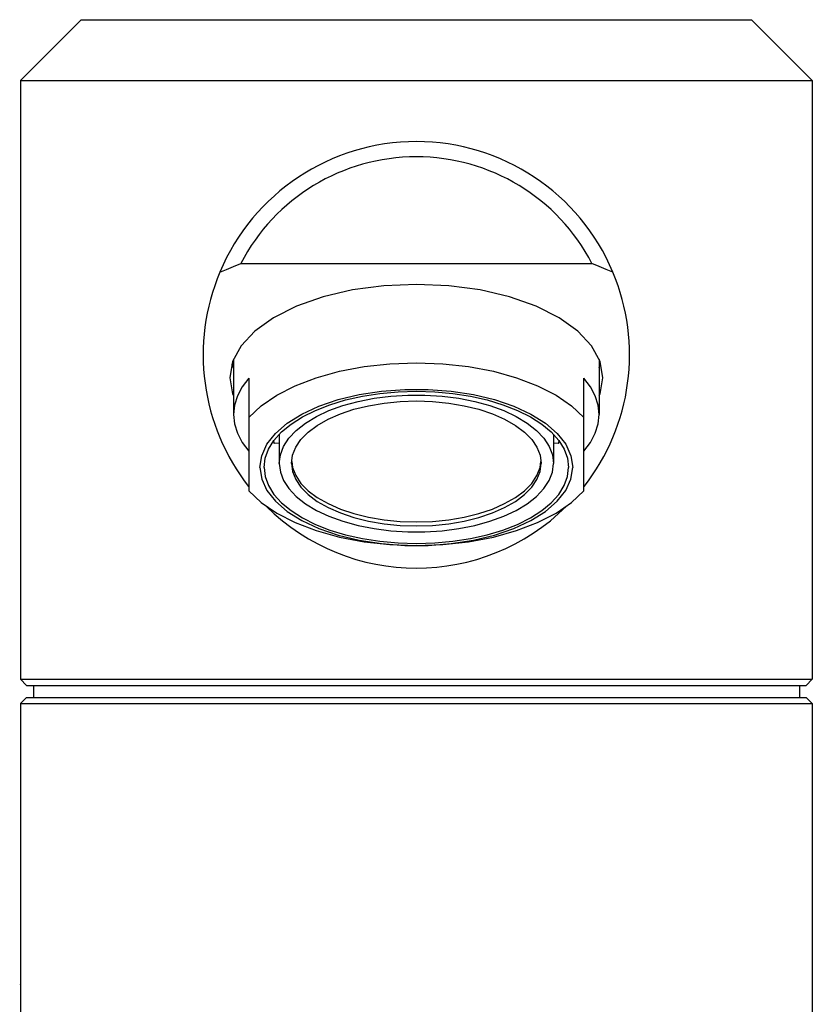
# Model space of a CAD drawing. Extents: x -260 to 260, y 26 to 251.
# Drawn here: x -74 to -22, y 187 to 251 of the extents above; entities that cross this region are included whole.
import ezdxf

# ---------------------------------------------------------------- set-up
doc = ezdxf.new("R2010")
doc.units = 0
doc.header["$MEASUREMENT"] = 0
doc.layers.add('VRSTVA_1', color=7, linetype='CONTINUOUS')

msp = doc.modelspace()

# ---------------------------------------------------------------- linework, layer by layer
at = {"layer": 'VRSTVA_1'}
for points in [[(-69.8345, 251.4535), (-69.8345, 251.4535), (-73.8345, 247.4535), (-73.8345, 247.4535)], [(-69.8343, 251.4535), (-69.8343, 251.4535), (-25.8347, 251.4535), (-25.8347, 251.4535)], [(-25.8345, 251.4535), (-25.8345, 251.4535), (-21.8345, 247.4535), (-21.8345, 247.4535)], [(-73.8345, 247.4535), (-73.8345, 247.4535), (-73.8345, 208.1535), (-73.8345, 208.1535)], [(-73.8345, 247.4535), (-73.8345, 247.4535), (-21.8345, 247.4535), (-21.8345, 247.4535)], [(-21.8345, 247.4535), (-21.8345, 247.4535), (-21.8345, 208.1535), (-21.8345, 208.1535)], [(-59.367, 235.4535), (-59.367, 235.4535), (-36.3019, 235.4535), (-36.3019, 235.4535)], [(-60.7405, 234.8788), (-62.7103, 230.193), (-61.9856, 224.8078), (-58.8473, 220.8095)], [(-36.8221, 220.809), (-33.6835, 224.8074), (-32.9586, 230.1928), (-34.9284, 234.8787)], [(-58.4433, 231.016), (-58.4433, 231.016), (-59.3457, 230.0484), (-59.3457, 230.0484)], [(-35.7706, 229.0171), (-35.7706, 229.0171), (-36.3233, 230.0484), (-36.3233, 230.0484)], [(-59.8345, 228.5915), (-59.8345, 228.5915), (-59.9287, 228.8436), (-59.9287, 228.8436)], [(-59.8345, 229.1363), (-59.8345, 229.1363), (-59.8345, 225.5286), (-59.8345, 225.5286)], [(-35.8345, 229.1363), (-35.8345, 229.1363), (-35.8345, 225.5286), (-35.8345, 225.5286)], [(-35.8345, 228.5915), (-35.8345, 228.5915), (-35.7402, 228.8436), (-35.7402, 228.8436)], [(-35.5845, 227.9535), (-35.5845, 227.9535), (-35.7706, 229.0171), (-35.7706, 229.0171)], [(-58.8345, 227.9265), (-58.8345, 227.9265), (-58.8345, 220.5326), (-58.8345, 220.5326)], [(-36.8345, 220.5326), (-36.8345, 220.5326), (-36.8345, 227.9265), (-36.8345, 227.9265)], [(-57.2191, 223.7822), (-57.2191, 223.7822), (-57.1745, 223.6214), (-57.1745, 223.6214)], [(-56.8345, 223.653), (-56.8345, 223.653), (-57.1745, 223.6214), (-57.1745, 223.6214)], [(-56.8345, 224.2266), (-56.8345, 224.2266), (-56.8345, 222.3243), (-56.8345, 222.3243)], [(-38.8345, 224.2266), (-38.8345, 224.2266), (-38.8345, 222.3243), (-38.8345, 222.3243)], [(-38.4944, 223.6214), (-38.4944, 223.6214), (-38.8345, 223.653), (-38.8345, 223.653)], [(-38.4944, 223.6214), (-38.4944, 223.6214), (-38.4498, 223.7822), (-38.4498, 223.7822)], [(-39.7046, 222.049), (-39.7046, 222.049), (-39.6515, 222.4542), (-39.6515, 222.4542)], [(-57.6939, 219.5141), (-52.2343, 214.0984), (-43.4285, 214.1002), (-37.9711, 219.518)], [(-73.8345, 208.1535), (-73.8345, 208.1535), (-73.4345, 207.7535), (-73.4345, 207.7535)], [(-73.8345, 208.1535), (-73.8345, 208.1535), (-21.8345, 208.1535), (-21.8345, 208.1535)], [(-21.8345, 208.1535), (-21.8345, 208.1535), (-22.2345, 207.7535), (-22.2345, 207.7535)], [(-73.4342, 207.7535), (-73.4342, 207.7535), (-22.2348, 207.7535), (-22.2348, 207.7535)], [(-72.9845, 207.7535), (-72.9845, 207.7535), (-72.9845, 206.9535), (-72.9845, 206.9535)], [(-22.6845, 207.7535), (-22.6845, 207.7535), (-22.6845, 206.9535), (-22.6845, 206.9535)], [(-73.4345, 206.9535), (-73.4345, 206.9535), (-73.8345, 206.5535), (-73.8345, 206.5535)], [(-73.4339, 206.9535), (-73.4339, 206.9535), (-22.2349, 206.9535), (-22.2349, 206.9535)], [(-22.2345, 206.9535), (-22.2345, 206.9535), (-21.8345, 206.5535), (-21.8345, 206.5535)], [(-73.8345, 206.5535), (-73.8345, 206.5535), (-73.8345, 122.5535), (-73.8345, 122.5535)], [(-73.8345, 206.5535), (-73.8345, 206.5535), (-21.8345, 206.5535), (-21.8345, 206.5535)], [(-21.8345, 206.5535), (-21.8345, 206.5535), (-21.8345, 145.4535), (-21.8345, 145.4535)], [(-73.8817, 188.1357), (-73.8817, 188.1357), (-73.8345, 188.107), (-73.8345, 188.107)]]:
    msp.add_open_spline(points, degree=3, dxfattribs=at)
for points, knots in [([(-34.9307, 234.8841), (-37.116, 240.0767), (-42.2007, 243.4535), (-47.8345, 243.4535), (-47.8345, 243.4535), (-53.4682, 243.4535), (-58.553, 240.0767), (-60.7383, 234.8841)], [0, 0, 0, 0, 0.3333333, 0.3333333, 0.3333333, 0.3333333, 1, 1, 1, 1]), ([(-36.3019, 235.4535), (-38.5398, 239.755), (-42.9857, 242.4535), (-47.8345, 242.4535), (-47.8345, 242.4535), (-52.6833, 242.4535), (-57.1291, 239.755), (-59.367, 235.4535)], [0, 0, 0, 0, 0.3333333, 0.3333333, 0.3333333, 0.3333333, 1, 1, 1, 1]), ([(-60.7343, 234.8762), (-60.7343, 234.8762), (-60.303, 235.0649), (-60.303, 235.0649), (-60.303, 235.0649), (-60.303, 235.0649), (-59.8469, 235.2568), (-59.8469, 235.2568), (-59.8469, 235.2568), (-59.8469, 235.2568), (-59.367, 235.4535), (-59.367, 235.4535)], [0, 0, 0, 0, 0.25, 0.25, 0.25, 0.25, 0.5, 0.5, 0.5, 0.5, 1, 1, 1, 1]), ([(-34.9345, 234.8762), (-34.9345, 234.8762), (-35.3659, 235.0649), (-35.3659, 235.0649), (-35.3659, 235.0649), (-35.3659, 235.0649), (-35.8221, 235.2568), (-35.8221, 235.2568), (-35.8221, 235.2568), (-35.8221, 235.2568), (-36.3019, 235.4535), (-36.3019, 235.4535)], [0, 0, 0, 0, 0.25, 0.25, 0.25, 0.25, 0.5, 0.5, 0.5, 0.5, 1, 1, 1, 1]), ([(-47.8345, 234.0785), (-47.8345, 234.0785), (-49.9617, 233.9854), (-49.9617, 233.9854), (-49.9617, 233.9854), (-49.9617, 233.9854), (-52.0242, 233.7091), (-52.0242, 233.7091), (-52.0242, 233.7091), (-52.0242, 233.7091), (-53.9595, 233.2579), (-53.9595, 233.2579), (-53.9595, 233.2579), (-53.9595, 233.2579), (-55.7086, 232.6455), (-55.7086, 232.6455), (-55.7086, 232.6455), (-55.7086, 232.6455), (-57.2185, 231.8906), (-57.2185, 231.8906), (-57.2185, 231.8906), (-57.2185, 231.8906), (-58.4433, 231.016), (-58.4433, 231.016)], [0, 0, 0, 0, 0.1428571, 0.1428571, 0.1428571, 0.1428571, 0.2857143, 0.2857143, 0.2857143, 0.2857143, 0.4285714, 0.4285714, 0.4285714, 0.4285714, 0.5714286, 0.5714286, 0.5714286, 0.5714286, 0.7142857, 0.7142857, 0.7142857, 0.7142857, 1, 1, 1, 1]), ([(-36.3233, 230.0484), (-36.3233, 230.0484), (-37.2257, 231.016), (-37.2257, 231.016), (-37.2257, 231.016), (-37.2257, 231.016), (-38.4504, 231.8906), (-38.4504, 231.8906), (-38.4504, 231.8906), (-38.4504, 231.8906), (-39.9603, 232.6455), (-39.9603, 232.6455), (-39.9603, 232.6455), (-39.9603, 232.6455), (-41.7095, 233.2579), (-41.7095, 233.2579), (-41.7095, 233.2579), (-41.7095, 233.2579), (-43.6447, 233.7091), (-43.6447, 233.7091), (-43.6447, 233.7091), (-43.6447, 233.7091), (-45.7073, 233.9854), (-45.7073, 233.9854), (-45.7073, 233.9854), (-45.7073, 233.9854), (-47.8345, 234.0785), (-47.8345, 234.0785)], [0, 0, 0, 0, 0.125, 0.125, 0.125, 0.125, 0.25, 0.25, 0.25, 0.25, 0.375, 0.375, 0.375, 0.375, 0.5, 0.5, 0.5, 0.5, 0.625, 0.625, 0.625, 0.625, 0.75, 0.75, 0.75, 0.75, 1, 1, 1, 1]), ([(-59.3457, 230.0484), (-59.3457, 230.0484), (-59.8984, 229.0171), (-59.8984, 229.0171), (-59.8984, 229.0171), (-59.8984, 229.0171), (-60.0845, 227.9535), (-60.0845, 227.9535)], [0, 0, 0, 0, 0.3333333, 0.3333333, 0.3333333, 0.3333333, 1, 1, 1, 1]), ([(-58.8345, 225.3285), (-58.8345, 225.3285), (-58.0264, 226.0978), (-58.0264, 226.0978), (-58.0264, 226.0978), (-58.0264, 226.0978), (-57.0044, 226.8007), (-57.0044, 226.8007), (-57.0044, 226.8007), (-57.0044, 226.8007), (-55.7902, 227.4224), (-55.7902, 227.4224), (-55.7902, 227.4224), (-55.7902, 227.4224), (-54.4091, 227.9499), (-54.4091, 227.9499), (-54.4091, 227.9499), (-54.4091, 227.9499), (-52.89, 228.3721), (-52.89, 228.3721), (-52.89, 228.3721), (-52.89, 228.3721), (-51.2649, 228.6802), (-51.2649, 228.6802), (-51.2649, 228.6802), (-51.2649, 228.6802), (-49.5679, 228.8676), (-49.5679, 228.8676), (-49.5679, 228.8676), (-49.5679, 228.8676), (-47.8345, 228.9306), (-47.8345, 228.9306), (-47.8345, 228.9306), (-47.8345, 228.9306), (-46.1011, 228.8676), (-46.1011, 228.8676), (-46.1011, 228.8676), (-46.1011, 228.8676), (-44.404, 228.6802), (-44.404, 228.6802), (-44.404, 228.6802), (-44.404, 228.6802), (-42.779, 228.3721), (-42.779, 228.3721), (-42.779, 228.3721), (-42.779, 228.3721), (-41.2599, 227.9499), (-41.2599, 227.9499), (-41.2599, 227.9499), (-41.2599, 227.9499), (-39.8788, 227.4224), (-39.8788, 227.4224), (-39.8788, 227.4224), (-39.8788, 227.4224), (-38.6645, 226.8007), (-38.6645, 226.8007), (-38.6645, 226.8007), (-38.6645, 226.8007), (-37.6426, 226.0978), (-37.6426, 226.0978), (-37.6426, 226.0978), (-37.6426, 226.0978), (-36.8345, 225.3285), (-36.8345, 225.3285)], [0, 0, 0, 0, 0.0588235, 0.0588235, 0.0588235, 0.0588235, 0.1176471, 0.1176471, 0.1176471, 0.1176471, 0.1764706, 0.1764706, 0.1764706, 0.1764706, 0.2352941, 0.2352941, 0.2352941, 0.2352941, 0.2941176, 0.2941176, 0.2941176, 0.2941176, 0.3529412, 0.3529412, 0.3529412, 0.3529412, 0.4117647, 0.4117647, 0.4117647, 0.4117647, 0.4705882, 0.4705882, 0.4705882, 0.4705882, 0.5294118, 0.5294118, 0.5294118, 0.5294118, 0.5882353, 0.5882353, 0.5882353, 0.5882353, 0.6470588, 0.6470588, 0.6470588, 0.6470588, 0.7058824, 0.7058824, 0.7058824, 0.7058824, 0.7647059, 0.7647059, 0.7647059, 0.7647059, 0.8235294, 0.8235294, 0.8235294, 0.8235294, 0.8823529, 0.8823529, 0.8823529, 0.8823529, 1, 1, 1, 1]), ([(-60.0845, 227.9535), (-60.0845, 227.9535), (-59.8984, 226.8899), (-59.8984, 226.8899), (-59.8984, 226.8899), (-59.8984, 226.8899), (-59.8345, 226.7707), (-59.8345, 226.7707)], [0, 0, 0, 0, 0.3333333, 0.3333333, 0.3333333, 0.3333333, 1, 1, 1, 1]), ([(-58.8345, 227.9265), (-58.8345, 227.9265), (-59.2683, 227.35), (-59.2683, 227.35), (-59.2683, 227.35), (-59.2683, 227.35), (-59.5817, 226.7538), (-59.5817, 226.7538), (-59.5817, 226.7538), (-59.5817, 226.7538), (-59.7711, 226.1447), (-59.7711, 226.1447), (-59.7711, 226.1447), (-59.7711, 226.1447), (-59.8345, 225.5286), (-59.8345, 225.5286)], [0, 0, 0, 0, 0.2, 0.2, 0.2, 0.2, 0.4, 0.4, 0.4, 0.4, 0.6, 0.6, 0.6, 0.6, 1, 1, 1, 1]), ([(-35.8345, 225.5286), (-35.8345, 225.5286), (-35.8979, 226.1447), (-35.8979, 226.1447), (-35.8979, 226.1447), (-35.8979, 226.1447), (-36.0873, 226.7538), (-36.0873, 226.7538), (-36.0873, 226.7538), (-36.0873, 226.7538), (-36.4007, 227.35), (-36.4007, 227.35), (-36.4007, 227.35), (-36.4007, 227.35), (-36.8345, 227.9265), (-36.8345, 227.9265)], [0, 0, 0, 0, 0.2, 0.2, 0.2, 0.2, 0.4, 0.4, 0.4, 0.4, 0.6, 0.6, 0.6, 0.6, 1, 1, 1, 1]), ([(-35.8345, 226.7707), (-35.8345, 226.7707), (-35.7706, 226.8899), (-35.7706, 226.8899), (-35.7706, 226.8899), (-35.7706, 226.8899), (-35.5845, 227.9535), (-35.5845, 227.9535)], [0, 0, 0, 0, 0.3333333, 0.3333333, 0.3333333, 0.3333333, 1, 1, 1, 1]), ([(-58.1024, 222.0645), (-58.1024, 222.0645), (-57.9877, 222.8297), (-57.9877, 222.8297), (-57.9877, 222.8297), (-57.9877, 222.8297), (-57.6463, 223.5778), (-57.6463, 223.5778), (-57.6463, 223.5778), (-57.6463, 223.5778), (-57.0856, 224.2921), (-57.0856, 224.2921), (-57.0856, 224.2921), (-57.0856, 224.2921), (-56.3183, 224.9566), (-56.3183, 224.9566), (-56.3183, 224.9566), (-56.3183, 224.9566), (-55.3614, 225.5565), (-55.3614, 225.5565), (-55.3614, 225.5565), (-55.3614, 225.5565), (-54.2364, 226.0784), (-54.2364, 226.0784), (-54.2364, 226.0784), (-54.2364, 226.0784), (-52.9685, 226.5107), (-52.9685, 226.5107), (-52.9685, 226.5107), (-52.9685, 226.5107), (-51.5858, 226.8436), (-51.5858, 226.8436), (-51.5858, 226.8436), (-51.5858, 226.8436), (-50.1193, 227.0698), (-50.1193, 227.0698), (-50.1193, 227.0698), (-50.1193, 227.0698), (-48.6018, 227.1841), (-48.6018, 227.1841)], [0, 0, 0, 0, 0.0909091, 0.0909091, 0.0909091, 0.0909091, 0.1818182, 0.1818182, 0.1818182, 0.1818182, 0.2727273, 0.2727273, 0.2727273, 0.2727273, 0.3636364, 0.3636364, 0.3636364, 0.3636364, 0.4545455, 0.4545455, 0.4545455, 0.4545455, 0.5454545, 0.5454545, 0.5454545, 0.5454545, 0.6363636, 0.6363636, 0.6363636, 0.6363636, 0.7272727, 0.7272727, 0.7272727, 0.7272727, 0.8181818, 0.8181818, 0.8181818, 0.8181818, 1, 1, 1, 1]), ([(-57.8345, 222.0645), (-57.8345, 222.0645), (-57.7616, 222.6672), (-57.7616, 222.6672), (-57.7616, 222.6672), (-57.7616, 222.6672), (-57.5439, 223.2611), (-57.5439, 223.2611), (-57.5439, 223.2611), (-57.5439, 223.2611), (-57.1846, 223.8376), (-57.1846, 223.8376), (-57.1846, 223.8376), (-57.1846, 223.8376), (-56.689, 224.3881), (-56.689, 224.3881), (-56.689, 224.3881), (-56.689, 224.3881), (-56.0643, 224.9049), (-56.0643, 224.9049), (-56.0643, 224.9049), (-56.0643, 224.9049), (-55.3196, 225.3801), (-55.3196, 225.3801), (-55.3196, 225.3801), (-55.3196, 225.3801), (-54.4657, 225.8071), (-54.4657, 225.8071), (-54.4657, 225.8071), (-54.4657, 225.8071), (-53.5151, 226.1794), (-53.5151, 226.1794), (-53.5151, 226.1794), (-53.5151, 226.1794), (-52.4817, 226.4918), (-52.4817, 226.4918), (-52.4817, 226.4918), (-52.4817, 226.4918), (-51.3805, 226.7396), (-51.3805, 226.7396), (-51.3805, 226.7396), (-51.3805, 226.7396), (-50.2276, 226.9192), (-50.2276, 226.9192), (-50.2276, 226.9192), (-50.2276, 226.9192), (-49.0399, 227.0281), (-49.0399, 227.0281), (-49.0399, 227.0281), (-49.0399, 227.0281), (-47.8345, 227.0645), (-47.8345, 227.0645), (-47.8345, 227.0645), (-47.8345, 227.0645), (-46.629, 227.0281), (-46.629, 227.0281), (-46.629, 227.0281), (-46.629, 227.0281), (-45.4413, 226.9192), (-45.4413, 226.9192), (-45.4413, 226.9192), (-45.4413, 226.9192), (-44.2884, 226.7396), (-44.2884, 226.7396), (-44.2884, 226.7396), (-44.2884, 226.7396), (-43.1873, 226.4918), (-43.1873, 226.4918), (-43.1873, 226.4918), (-43.1873, 226.4918), (-42.1538, 226.1794), (-42.1538, 226.1794), (-42.1538, 226.1794), (-42.1538, 226.1794), (-41.2033, 225.8071), (-41.2033, 225.8071), (-41.2033, 225.8071), (-41.2033, 225.8071), (-40.3494, 225.3801), (-40.3494, 225.3801), (-40.3494, 225.3801), (-40.3494, 225.3801), (-39.6046, 224.9049), (-39.6046, 224.9049), (-39.6046, 224.9049), (-39.6046, 224.9049), (-38.9799, 224.3881), (-38.9799, 224.3881), (-38.9799, 224.3881), (-38.9799, 224.3881), (-38.4843, 223.8376), (-38.4843, 223.8376), (-38.4843, 223.8376), (-38.4843, 223.8376), (-38.1251, 223.2611), (-38.1251, 223.2611), (-38.1251, 223.2611), (-38.1251, 223.2611), (-37.9074, 222.6672), (-37.9074, 222.6672), (-37.9074, 222.6672), (-37.9074, 222.6672), (-37.8345, 222.0645), (-37.8345, 222.0645)], [0, 0, 0, 0, 0.037037, 0.037037, 0.037037, 0.037037, 0.0740741, 0.0740741, 0.0740741, 0.0740741, 0.1111111, 0.1111111, 0.1111111, 0.1111111, 0.1481481, 0.1481481, 0.1481481, 0.1481481, 0.1851852, 0.1851852, 0.1851852, 0.1851852, 0.2222222, 0.2222222, 0.2222222, 0.2222222, 0.2592593, 0.2592593, 0.2592593, 0.2592593, 0.2962963, 0.2962963, 0.2962963, 0.2962963, 0.3333333, 0.3333333, 0.3333333, 0.3333333, 0.3703704, 0.3703704, 0.3703704, 0.3703704, 0.4074074, 0.4074074, 0.4074074, 0.4074074, 0.4444444, 0.4444444, 0.4444444, 0.4444444, 0.4814815, 0.4814815, 0.4814815, 0.4814815, 0.5185185, 0.5185185, 0.5185185, 0.5185185, 0.5555556, 0.5555556, 0.5555556, 0.5555556, 0.5925926, 0.5925926, 0.5925926, 0.5925926, 0.6296296, 0.6296296, 0.6296296, 0.6296296, 0.6666667, 0.6666667, 0.6666667, 0.6666667, 0.7037037, 0.7037037, 0.7037037, 0.7037037, 0.7407407, 0.7407407, 0.7407407, 0.7407407, 0.7777778, 0.7777778, 0.7777778, 0.7777778, 0.8148148, 0.8148148, 0.8148148, 0.8148148, 0.8518519, 0.8518519, 0.8518519, 0.8518519, 0.8888889, 0.8888889, 0.8888889, 0.8888889, 0.9259259, 0.9259259, 0.9259259, 0.9259259, 1, 1, 1, 1]), ([(-48.6018, 227.1841), (-48.6018, 227.1841), (-47.0672, 227.1841), (-47.0672, 227.1841), (-47.0672, 227.1841), (-47.0672, 227.1841), (-45.5497, 227.0698), (-45.5497, 227.0698), (-45.5497, 227.0698), (-45.5497, 227.0698), (-44.0832, 226.8436), (-44.0832, 226.8436), (-44.0832, 226.8436), (-44.0832, 226.8436), (-42.7005, 226.5107), (-42.7005, 226.5107), (-42.7005, 226.5107), (-42.7005, 226.5107), (-41.4325, 226.0784), (-41.4325, 226.0784), (-41.4325, 226.0784), (-41.4325, 226.0784), (-40.3075, 225.5565), (-40.3075, 225.5565), (-40.3075, 225.5565), (-40.3075, 225.5565), (-39.3507, 224.9566), (-39.3507, 224.9566), (-39.3507, 224.9566), (-39.3507, 224.9566), (-38.5834, 224.2921), (-38.5834, 224.2921), (-38.5834, 224.2921), (-38.5834, 224.2921), (-38.0227, 223.5778), (-38.0227, 223.5778), (-38.0227, 223.5778), (-38.0227, 223.5778), (-37.6812, 222.8297), (-37.6812, 222.8297), (-37.6812, 222.8297), (-37.6812, 222.8297), (-37.5665, 222.0645), (-37.5665, 222.0645)], [0, 0, 0, 0, 0.0833333, 0.0833333, 0.0833333, 0.0833333, 0.1666667, 0.1666667, 0.1666667, 0.1666667, 0.25, 0.25, 0.25, 0.25, 0.3333333, 0.3333333, 0.3333333, 0.3333333, 0.4166667, 0.4166667, 0.4166667, 0.4166667, 0.5, 0.5, 0.5, 0.5, 0.5833333, 0.5833333, 0.5833333, 0.5833333, 0.6666667, 0.6666667, 0.6666667, 0.6666667, 0.75, 0.75, 0.75, 0.75, 0.8333333, 0.8333333, 0.8333333, 0.8333333, 1, 1, 1, 1]), ([(-56.8345, 222.3243), (-56.8345, 222.3243), (-56.7635, 222.8883), (-56.7635, 222.8883), (-56.7635, 222.8883), (-56.7635, 222.8883), (-56.5517, 223.4434), (-56.5517, 223.4434), (-56.5517, 223.4434), (-56.5517, 223.4434), (-56.2025, 223.9809), (-56.2025, 223.9809), (-56.2025, 223.9809), (-56.2025, 223.9809), (-55.7212, 224.4922), (-55.7212, 224.4922), (-55.7212, 224.4922), (-55.7212, 224.4922), (-55.1156, 224.9694), (-55.1156, 224.9694), (-55.1156, 224.9694), (-55.1156, 224.9694), (-54.3952, 225.4048), (-54.3952, 225.4048), (-54.3952, 225.4048), (-54.3952, 225.4048), (-53.5713, 225.7916), (-53.5713, 225.7916), (-53.5713, 225.7916), (-53.5713, 225.7916), (-52.6569, 226.1238), (-52.6569, 226.1238), (-52.6569, 226.1238), (-52.6569, 226.1238), (-51.6665, 226.3961), (-51.6665, 226.3961), (-51.6665, 226.3961), (-51.6665, 226.3961), (-50.6156, 226.6041), (-50.6156, 226.6041), (-50.6156, 226.6041), (-50.6156, 226.6041), (-49.5209, 226.7446), (-49.5209, 226.7446), (-49.5209, 226.7446), (-49.5209, 226.7446), (-48.3996, 226.8155), (-48.3996, 226.8155), (-48.3996, 226.8155), (-48.3996, 226.8155), (-47.2694, 226.8155), (-47.2694, 226.8155), (-47.2694, 226.8155), (-47.2694, 226.8155), (-46.1481, 226.7446), (-46.1481, 226.7446), (-46.1481, 226.7446), (-46.1481, 226.7446), (-45.0533, 226.6041), (-45.0533, 226.6041), (-45.0533, 226.6041), (-45.0533, 226.6041), (-44.0025, 226.3961), (-44.0025, 226.3961), (-44.0025, 226.3961), (-44.0025, 226.3961), (-43.012, 226.1238), (-43.012, 226.1238), (-43.012, 226.1238), (-43.012, 226.1238), (-42.0977, 225.7916), (-42.0977, 225.7916), (-42.0977, 225.7916), (-42.0977, 225.7916), (-41.2738, 225.4048), (-41.2738, 225.4048), (-41.2738, 225.4048), (-41.2738, 225.4048), (-40.5533, 224.9694), (-40.5533, 224.9694), (-40.5533, 224.9694), (-40.5533, 224.9694), (-39.9477, 224.4922), (-39.9477, 224.4922), (-39.9477, 224.4922), (-39.9477, 224.4922), (-39.4665, 223.9809), (-39.4665, 223.9809), (-39.4665, 223.9809), (-39.4665, 223.9809), (-39.1172, 223.4434), (-39.1172, 223.4434), (-39.1172, 223.4434), (-39.1172, 223.4434), (-38.9055, 222.8883), (-38.9055, 222.8883), (-38.9055, 222.8883), (-38.9055, 222.8883), (-38.8345, 222.3243), (-38.8345, 222.3243)], [0, 0, 0, 0, 0.0384615, 0.0384615, 0.0384615, 0.0384615, 0.0769231, 0.0769231, 0.0769231, 0.0769231, 0.1153846, 0.1153846, 0.1153846, 0.1153846, 0.1538462, 0.1538462, 0.1538462, 0.1538462, 0.1923077, 0.1923077, 0.1923077, 0.1923077, 0.2307692, 0.2307692, 0.2307692, 0.2307692, 0.2692308, 0.2692308, 0.2692308, 0.2692308, 0.3076923, 0.3076923, 0.3076923, 0.3076923, 0.3461538, 0.3461538, 0.3461538, 0.3461538, 0.3846154, 0.3846154, 0.3846154, 0.3846154, 0.4230769, 0.4230769, 0.4230769, 0.4230769, 0.4615385, 0.4615385, 0.4615385, 0.4615385, 0.5, 0.5, 0.5, 0.5, 0.5384615, 0.5384615, 0.5384615, 0.5384615, 0.5769231, 0.5769231, 0.5769231, 0.5769231, 0.6153846, 0.6153846, 0.6153846, 0.6153846, 0.6538462, 0.6538462, 0.6538462, 0.6538462, 0.6923077, 0.6923077, 0.6923077, 0.6923077, 0.7307692, 0.7307692, 0.7307692, 0.7307692, 0.7692308, 0.7692308, 0.7692308, 0.7692308, 0.8076923, 0.8076923, 0.8076923, 0.8076923, 0.8461538, 0.8461538, 0.8461538, 0.8461538, 0.8846154, 0.8846154, 0.8846154, 0.8846154, 0.9230769, 0.9230769, 0.9230769, 0.9230769, 1, 1, 1, 1]), ([(-56.0345, 222.3243), (-56.0345, 222.3243), (-55.9643, 222.8595), (-55.9643, 222.8595), (-55.9643, 222.8595), (-55.9643, 222.8595), (-55.7551, 223.3855), (-55.7551, 223.3855), (-55.7551, 223.3855), (-55.7551, 223.3855), (-55.4103, 223.8933), (-55.4103, 223.8933), (-55.4103, 223.8933), (-55.4103, 223.8933), (-54.9359, 224.3743), (-54.9359, 224.3743), (-54.9359, 224.3743), (-54.9359, 224.3743), (-54.34, 224.8203), (-54.34, 224.8203), (-54.34, 224.8203), (-54.34, 224.8203), (-53.6328, 225.2235), (-53.6328, 225.2235), (-53.6328, 225.2235), (-53.6328, 225.2235), (-52.8263, 225.5771), (-52.8263, 225.5771), (-52.8263, 225.5771), (-52.8263, 225.5771), (-51.9345, 225.875), (-51.9345, 225.875), (-51.9345, 225.875), (-51.9345, 225.875), (-50.9725, 226.1122), (-50.9725, 226.1122), (-50.9725, 226.1122), (-50.9725, 226.1122), (-49.9567, 226.2846), (-49.9567, 226.2846), (-49.9567, 226.2846), (-49.9567, 226.2846), (-48.9048, 226.3893), (-48.9048, 226.3893), (-48.9048, 226.3893), (-48.9048, 226.3893), (-47.8345, 226.4243), (-47.8345, 226.4243), (-47.8345, 226.4243), (-47.8345, 226.4243), (-46.7642, 226.3893), (-46.7642, 226.3893), (-46.7642, 226.3893), (-46.7642, 226.3893), (-45.7122, 226.2846), (-45.7122, 226.2846), (-45.7122, 226.2846), (-45.7122, 226.2846), (-44.6965, 226.1122), (-44.6965, 226.1122), (-44.6965, 226.1122), (-44.6965, 226.1122), (-43.7345, 225.875), (-43.7345, 225.875), (-43.7345, 225.875), (-43.7345, 225.875), (-42.8426, 225.5771), (-42.8426, 225.5771), (-42.8426, 225.5771), (-42.8426, 225.5771), (-42.0361, 225.2235), (-42.0361, 225.2235), (-42.0361, 225.2235), (-42.0361, 225.2235), (-41.329, 224.8203), (-41.329, 224.8203), (-41.329, 224.8203), (-41.329, 224.8203), (-40.7331, 224.3743), (-40.7331, 224.3743), (-40.7331, 224.3743), (-40.7331, 224.3743), (-40.2587, 223.8933), (-40.2587, 223.8933), (-40.2587, 223.8933), (-40.2587, 223.8933), (-39.9139, 223.3855), (-39.9139, 223.3855), (-39.9139, 223.3855), (-39.9139, 223.3855), (-39.7046, 222.8595), (-39.7046, 222.8595), (-39.7046, 222.8595), (-39.7046, 222.8595), (-39.6345, 222.3243), (-39.6345, 222.3243)], [0, 0, 0, 0, 0.04, 0.04, 0.04, 0.04, 0.08, 0.08, 0.08, 0.08, 0.12, 0.12, 0.12, 0.12, 0.16, 0.16, 0.16, 0.16, 0.2, 0.2, 0.2, 0.2, 0.24, 0.24, 0.24, 0.24, 0.28, 0.28, 0.28, 0.28, 0.32, 0.32, 0.32, 0.32, 0.36, 0.36, 0.36, 0.36, 0.4, 0.4, 0.4, 0.4, 0.44, 0.44, 0.44, 0.44, 0.48, 0.48, 0.48, 0.48, 0.52, 0.52, 0.52, 0.52, 0.56, 0.56, 0.56, 0.56, 0.6, 0.6, 0.6, 0.6, 0.64, 0.64, 0.64, 0.64, 0.68, 0.68, 0.68, 0.68, 0.72, 0.72, 0.72, 0.72, 0.76, 0.76, 0.76, 0.76, 0.8, 0.8, 0.8, 0.8, 0.84, 0.84, 0.84, 0.84, 0.88, 0.88, 0.88, 0.88, 0.92, 0.92, 0.92, 0.92, 1, 1, 1, 1]), ([(-59.8345, 225.5286), (-59.8345, 225.5286), (-59.7711, 224.9126), (-59.7711, 224.9126), (-59.7711, 224.9126), (-59.7711, 224.9126), (-59.5817, 224.3035), (-59.5817, 224.3035), (-59.5817, 224.3035), (-59.5817, 224.3035), (-59.2683, 223.7073), (-59.2683, 223.7073), (-59.2683, 223.7073), (-59.2683, 223.7073), (-58.8345, 223.1307), (-58.8345, 223.1307)], [0, 0, 0, 0, 0.2, 0.2, 0.2, 0.2, 0.4, 0.4, 0.4, 0.4, 0.6, 0.6, 0.6, 0.6, 1, 1, 1, 1]), ([(-36.8345, 223.1307), (-36.8345, 223.1307), (-36.4007, 223.7073), (-36.4007, 223.7073), (-36.4007, 223.7073), (-36.4007, 223.7073), (-36.0873, 224.3035), (-36.0873, 224.3035), (-36.0873, 224.3035), (-36.0873, 224.3035), (-35.8979, 224.9126), (-35.8979, 224.9126), (-35.8979, 224.9126), (-35.8979, 224.9126), (-35.8345, 225.5286), (-35.8345, 225.5286)], [0, 0, 0, 0, 0.2, 0.2, 0.2, 0.2, 0.4, 0.4, 0.4, 0.4, 0.6, 0.6, 0.6, 0.6, 1, 1, 1, 1]), ([(-56.0175, 222.4542), (-56.0175, 222.4542), (-55.9643, 222.049), (-55.9643, 222.049), (-55.9643, 222.049), (-55.9643, 222.049), (-55.7551, 221.523), (-55.7551, 221.523), (-55.7551, 221.523), (-55.7551, 221.523), (-55.4103, 221.0151), (-55.4103, 221.0151), (-55.4103, 221.0151), (-55.4103, 221.0151), (-54.9359, 220.5341), (-54.9359, 220.5341), (-54.9359, 220.5341), (-54.9359, 220.5341), (-54.34, 220.0882), (-54.34, 220.0882), (-54.34, 220.0882), (-54.34, 220.0882), (-53.6328, 219.685), (-53.6328, 219.685), (-53.6328, 219.685), (-53.6328, 219.685), (-52.8263, 219.3314), (-52.8263, 219.3314), (-52.8263, 219.3314), (-52.8263, 219.3314), (-51.9345, 219.0334), (-51.9345, 219.0334), (-51.9345, 219.0334), (-51.9345, 219.0334), (-50.9725, 218.7962), (-50.9725, 218.7962), (-50.9725, 218.7962), (-50.9725, 218.7962), (-49.9567, 218.6238), (-49.9567, 218.6238), (-49.9567, 218.6238), (-49.9567, 218.6238), (-48.9048, 218.5192), (-48.9048, 218.5192), (-48.9048, 218.5192), (-48.9048, 218.5192), (-47.8345, 218.4841), (-47.8345, 218.4841), (-47.8345, 218.4841), (-47.8345, 218.4841), (-46.7642, 218.5192), (-46.7642, 218.5192), (-46.7642, 218.5192), (-46.7642, 218.5192), (-45.7122, 218.6238), (-45.7122, 218.6238), (-45.7122, 218.6238), (-45.7122, 218.6238), (-44.6965, 218.7962), (-44.6965, 218.7962), (-44.6965, 218.7962), (-44.6965, 218.7962), (-43.7345, 219.0334), (-43.7345, 219.0334), (-43.7345, 219.0334), (-43.7345, 219.0334), (-42.8426, 219.3314), (-42.8426, 219.3314), (-42.8426, 219.3314), (-42.8426, 219.3314), (-42.0361, 219.685), (-42.0361, 219.685), (-42.0361, 219.685), (-42.0361, 219.685), (-41.329, 220.0882), (-41.329, 220.0882), (-41.329, 220.0882), (-41.329, 220.0882), (-40.7331, 220.5341), (-40.7331, 220.5341), (-40.7331, 220.5341), (-40.7331, 220.5341), (-40.2587, 221.0151), (-40.2587, 221.0151), (-40.2587, 221.0151), (-40.2587, 221.0151), (-39.9139, 221.523), (-39.9139, 221.523), (-39.9139, 221.523), (-39.9139, 221.523), (-39.7046, 222.049), (-39.7046, 222.049)], [0, 0, 0, 0, 0.0416667, 0.0416667, 0.0416667, 0.0416667, 0.0833333, 0.0833333, 0.0833333, 0.0833333, 0.125, 0.125, 0.125, 0.125, 0.1666667, 0.1666667, 0.1666667, 0.1666667, 0.2083333, 0.2083333, 0.2083333, 0.2083333, 0.25, 0.25, 0.25, 0.25, 0.2916667, 0.2916667, 0.2916667, 0.2916667, 0.3333333, 0.3333333, 0.3333333, 0.3333333, 0.375, 0.375, 0.375, 0.375, 0.4166667, 0.4166667, 0.4166667, 0.4166667, 0.4583333, 0.4583333, 0.4583333, 0.4583333, 0.5, 0.5, 0.5, 0.5, 0.5416667, 0.5416667, 0.5416667, 0.5416667, 0.5833333, 0.5833333, 0.5833333, 0.5833333, 0.625, 0.625, 0.625, 0.625, 0.6666667, 0.6666667, 0.6666667, 0.6666667, 0.7083333, 0.7083333, 0.7083333, 0.7083333, 0.75, 0.75, 0.75, 0.75, 0.7916667, 0.7916667, 0.7916667, 0.7916667, 0.8333333, 0.8333333, 0.8333333, 0.8333333, 0.875, 0.875, 0.875, 0.875, 0.9166667, 0.9166667, 0.9166667, 0.9166667, 1, 1, 1, 1]), ([(-58.1024, 222.0645), (-58.1024, 222.0645), (-57.9877, 221.2993), (-57.9877, 221.2993), (-57.9877, 221.2993), (-57.9877, 221.2993), (-57.6463, 220.5513), (-57.6463, 220.5513), (-57.6463, 220.5513), (-57.6463, 220.5513), (-57.0856, 219.837), (-57.0856, 219.837), (-57.0856, 219.837), (-57.0856, 219.837), (-56.3183, 219.1725), (-56.3183, 219.1725), (-56.3183, 219.1725), (-56.3183, 219.1725), (-55.3614, 218.5725), (-55.3614, 218.5725), (-55.3614, 218.5725), (-55.3614, 218.5725), (-54.2364, 218.0506), (-54.2364, 218.0506), (-54.2364, 218.0506), (-54.2364, 218.0506), (-52.9685, 217.6184), (-52.9685, 217.6184), (-52.9685, 217.6184), (-52.9685, 217.6184), (-51.5858, 217.2854), (-51.5858, 217.2854), (-51.5858, 217.2854), (-51.5858, 217.2854), (-50.1193, 217.0593), (-50.1193, 217.0593), (-50.1193, 217.0593), (-50.1193, 217.0593), (-48.6018, 216.9449), (-48.6018, 216.9449), (-48.6018, 216.9449), (-48.6018, 216.9449), (-47.0672, 216.9449), (-47.0672, 216.9449), (-47.0672, 216.9449), (-47.0672, 216.9449), (-45.5497, 217.0593), (-45.5497, 217.0593), (-45.5497, 217.0593), (-45.5497, 217.0593), (-44.0832, 217.2854), (-44.0832, 217.2854), (-44.0832, 217.2854), (-44.0832, 217.2854), (-42.7005, 217.6184), (-42.7005, 217.6184), (-42.7005, 217.6184), (-42.7005, 217.6184), (-41.4325, 218.0506), (-41.4325, 218.0506), (-41.4325, 218.0506), (-41.4325, 218.0506), (-40.3075, 218.5725), (-40.3075, 218.5725), (-40.3075, 218.5725), (-40.3075, 218.5725), (-39.3507, 219.1725), (-39.3507, 219.1725), (-39.3507, 219.1725), (-39.3507, 219.1725), (-38.5834, 219.837), (-38.5834, 219.837), (-38.5834, 219.837), (-38.5834, 219.837), (-38.0227, 220.5513), (-38.0227, 220.5513), (-38.0227, 220.5513), (-38.0227, 220.5513), (-37.6812, 221.2993), (-37.6812, 221.2993), (-37.6812, 221.2993), (-37.6812, 221.2993), (-37.5665, 222.0645), (-37.5665, 222.0645)], [0, 0, 0, 0, 0.0454545, 0.0454545, 0.0454545, 0.0454545, 0.0909091, 0.0909091, 0.0909091, 0.0909091, 0.1363636, 0.1363636, 0.1363636, 0.1363636, 0.1818182, 0.1818182, 0.1818182, 0.1818182, 0.2272727, 0.2272727, 0.2272727, 0.2272727, 0.2727273, 0.2727273, 0.2727273, 0.2727273, 0.3181818, 0.3181818, 0.3181818, 0.3181818, 0.3636364, 0.3636364, 0.3636364, 0.3636364, 0.4090909, 0.4090909, 0.4090909, 0.4090909, 0.4545455, 0.4545455, 0.4545455, 0.4545455, 0.5, 0.5, 0.5, 0.5, 0.5454545, 0.5454545, 0.5454545, 0.5454545, 0.5909091, 0.5909091, 0.5909091, 0.5909091, 0.6363636, 0.6363636, 0.6363636, 0.6363636, 0.6818182, 0.6818182, 0.6818182, 0.6818182, 0.7272727, 0.7272727, 0.7272727, 0.7272727, 0.7727273, 0.7727273, 0.7727273, 0.7727273, 0.8181818, 0.8181818, 0.8181818, 0.8181818, 0.8636364, 0.8636364, 0.8636364, 0.8636364, 0.9090909, 0.9090909, 0.9090909, 0.9090909, 1, 1, 1, 1]), ([(-57.8345, 222.0645), (-57.8345, 222.0645), (-57.7616, 221.4618), (-57.7616, 221.4618), (-57.7616, 221.4618), (-57.7616, 221.4618), (-57.5439, 220.868), (-57.5439, 220.868), (-57.5439, 220.868), (-57.5439, 220.868), (-57.1846, 220.2915), (-57.1846, 220.2915), (-57.1846, 220.2915), (-57.1846, 220.2915), (-56.689, 219.7409), (-56.689, 219.7409), (-56.689, 219.7409), (-56.689, 219.7409), (-56.0643, 219.2242), (-56.0643, 219.2242), (-56.0643, 219.2242), (-56.0643, 219.2242), (-55.3196, 218.7489), (-55.3196, 218.7489), (-55.3196, 218.7489), (-55.3196, 218.7489), (-54.4657, 218.322), (-54.4657, 218.322), (-54.4657, 218.322), (-54.4657, 218.322), (-53.5151, 217.9496), (-53.5151, 217.9496), (-53.5151, 217.9496), (-53.5151, 217.9496), (-52.4817, 217.6372), (-52.4817, 217.6372), (-52.4817, 217.6372), (-52.4817, 217.6372), (-51.3805, 217.3894), (-51.3805, 217.3894), (-51.3805, 217.3894), (-51.3805, 217.3894), (-50.2276, 217.2098), (-50.2276, 217.2098), (-50.2276, 217.2098), (-50.2276, 217.2098), (-49.0399, 217.101), (-49.0399, 217.101), (-49.0399, 217.101), (-49.0399, 217.101), (-47.8345, 217.0645), (-47.8345, 217.0645), (-47.8345, 217.0645), (-47.8345, 217.0645), (-46.629, 217.101), (-46.629, 217.101), (-46.629, 217.101), (-46.629, 217.101), (-45.4413, 217.2098), (-45.4413, 217.2098), (-45.4413, 217.2098), (-45.4413, 217.2098), (-44.2884, 217.3894), (-44.2884, 217.3894), (-44.2884, 217.3894), (-44.2884, 217.3894), (-43.1873, 217.6372), (-43.1873, 217.6372), (-43.1873, 217.6372), (-43.1873, 217.6372), (-42.1538, 217.9496), (-42.1538, 217.9496), (-42.1538, 217.9496), (-42.1538, 217.9496), (-41.2033, 218.322), (-41.2033, 218.322), (-41.2033, 218.322), (-41.2033, 218.322), (-40.3494, 218.7489), (-40.3494, 218.7489), (-40.3494, 218.7489), (-40.3494, 218.7489), (-39.6046, 219.2242), (-39.6046, 219.2242), (-39.6046, 219.2242), (-39.6046, 219.2242), (-38.9799, 219.7409), (-38.9799, 219.7409), (-38.9799, 219.7409), (-38.9799, 219.7409), (-38.4843, 220.2915), (-38.4843, 220.2915), (-38.4843, 220.2915), (-38.4843, 220.2915), (-38.1251, 220.868), (-38.1251, 220.868), (-38.1251, 220.868), (-38.1251, 220.868), (-37.9074, 221.4618), (-37.9074, 221.4618), (-37.9074, 221.4618), (-37.9074, 221.4618), (-37.8345, 222.0645), (-37.8345, 222.0645)], [0, 0, 0, 0, 0.037037, 0.037037, 0.037037, 0.037037, 0.0740741, 0.0740741, 0.0740741, 0.0740741, 0.1111111, 0.1111111, 0.1111111, 0.1111111, 0.1481481, 0.1481481, 0.1481481, 0.1481481, 0.1851852, 0.1851852, 0.1851852, 0.1851852, 0.2222222, 0.2222222, 0.2222222, 0.2222222, 0.2592593, 0.2592593, 0.2592593, 0.2592593, 0.2962963, 0.2962963, 0.2962963, 0.2962963, 0.3333333, 0.3333333, 0.3333333, 0.3333333, 0.3703704, 0.3703704, 0.3703704, 0.3703704, 0.4074074, 0.4074074, 0.4074074, 0.4074074, 0.4444444, 0.4444444, 0.4444444, 0.4444444, 0.4814815, 0.4814815, 0.4814815, 0.4814815, 0.5185185, 0.5185185, 0.5185185, 0.5185185, 0.5555556, 0.5555556, 0.5555556, 0.5555556, 0.5925926, 0.5925926, 0.5925926, 0.5925926, 0.6296296, 0.6296296, 0.6296296, 0.6296296, 0.6666667, 0.6666667, 0.6666667, 0.6666667, 0.7037037, 0.7037037, 0.7037037, 0.7037037, 0.7407407, 0.7407407, 0.7407407, 0.7407407, 0.7777778, 0.7777778, 0.7777778, 0.7777778, 0.8148148, 0.8148148, 0.8148148, 0.8148148, 0.8518519, 0.8518519, 0.8518519, 0.8518519, 0.8888889, 0.8888889, 0.8888889, 0.8888889, 0.9259259, 0.9259259, 0.9259259, 0.9259259, 1, 1, 1, 1]), ([(-56.8345, 222.3243), (-56.8345, 222.3243), (-56.7635, 221.7603), (-56.7635, 221.7603), (-56.7635, 221.7603), (-56.7635, 221.7603), (-56.5517, 221.2052), (-56.5517, 221.2052), (-56.5517, 221.2052), (-56.5517, 221.2052), (-56.2025, 220.6678), (-56.2025, 220.6678), (-56.2025, 220.6678), (-56.2025, 220.6678), (-55.7212, 220.1564), (-55.7212, 220.1564), (-55.7212, 220.1564), (-55.7212, 220.1564), (-55.1156, 219.6793), (-55.1156, 219.6793), (-55.1156, 219.6793), (-55.1156, 219.6793), (-54.3952, 219.2439), (-54.3952, 219.2439), (-54.3952, 219.2439), (-54.3952, 219.2439), (-53.5713, 218.857), (-53.5713, 218.857), (-53.5713, 218.857), (-53.5713, 218.857), (-52.6569, 218.5249), (-52.6569, 218.5249), (-52.6569, 218.5249), (-52.6569, 218.5249), (-51.6665, 218.2526), (-51.6665, 218.2526), (-51.6665, 218.2526), (-51.6665, 218.2526), (-50.6156, 218.0446), (-50.6156, 218.0446), (-50.6156, 218.0446), (-50.6156, 218.0446), (-49.5209, 217.904), (-49.5209, 217.904), (-49.5209, 217.904), (-49.5209, 217.904), (-48.3996, 217.8332), (-48.3996, 217.8332), (-48.3996, 217.8332), (-48.3996, 217.8332), (-47.2694, 217.8332), (-47.2694, 217.8332), (-47.2694, 217.8332), (-47.2694, 217.8332), (-46.1481, 217.904), (-46.1481, 217.904), (-46.1481, 217.904), (-46.1481, 217.904), (-45.0533, 218.0446), (-45.0533, 218.0446), (-45.0533, 218.0446), (-45.0533, 218.0446), (-44.0025, 218.2526), (-44.0025, 218.2526), (-44.0025, 218.2526), (-44.0025, 218.2526), (-43.012, 218.5249), (-43.012, 218.5249), (-43.012, 218.5249), (-43.012, 218.5249), (-42.0977, 218.857), (-42.0977, 218.857), (-42.0977, 218.857), (-42.0977, 218.857), (-41.2738, 219.2439), (-41.2738, 219.2439), (-41.2738, 219.2439), (-41.2738, 219.2439), (-40.5533, 219.6793), (-40.5533, 219.6793), (-40.5533, 219.6793), (-40.5533, 219.6793), (-39.9477, 220.1564), (-39.9477, 220.1564), (-39.9477, 220.1564), (-39.9477, 220.1564), (-39.4665, 220.6678), (-39.4665, 220.6678), (-39.4665, 220.6678), (-39.4665, 220.6678), (-39.1172, 221.2052), (-39.1172, 221.2052), (-39.1172, 221.2052), (-39.1172, 221.2052), (-38.9055, 221.7603), (-38.9055, 221.7603), (-38.9055, 221.7603), (-38.9055, 221.7603), (-38.8345, 222.3243), (-38.8345, 222.3243)], [0, 0, 0, 0, 0.0384615, 0.0384615, 0.0384615, 0.0384615, 0.0769231, 0.0769231, 0.0769231, 0.0769231, 0.1153846, 0.1153846, 0.1153846, 0.1153846, 0.1538462, 0.1538462, 0.1538462, 0.1538462, 0.1923077, 0.1923077, 0.1923077, 0.1923077, 0.2307692, 0.2307692, 0.2307692, 0.2307692, 0.2692308, 0.2692308, 0.2692308, 0.2692308, 0.3076923, 0.3076923, 0.3076923, 0.3076923, 0.3461538, 0.3461538, 0.3461538, 0.3461538, 0.3846154, 0.3846154, 0.3846154, 0.3846154, 0.4230769, 0.4230769, 0.4230769, 0.4230769, 0.4615385, 0.4615385, 0.4615385, 0.4615385, 0.5, 0.5, 0.5, 0.5, 0.5384615, 0.5384615, 0.5384615, 0.5384615, 0.5769231, 0.5769231, 0.5769231, 0.5769231, 0.6153846, 0.6153846, 0.6153846, 0.6153846, 0.6538462, 0.6538462, 0.6538462, 0.6538462, 0.6923077, 0.6923077, 0.6923077, 0.6923077, 0.7307692, 0.7307692, 0.7307692, 0.7307692, 0.7692308, 0.7692308, 0.7692308, 0.7692308, 0.8076923, 0.8076923, 0.8076923, 0.8076923, 0.8461538, 0.8461538, 0.8461538, 0.8461538, 0.8846154, 0.8846154, 0.8846154, 0.8846154, 0.9230769, 0.9230769, 0.9230769, 0.9230769, 1, 1, 1, 1]), ([(-56.0345, 222.3243), (-56.0345, 222.3243), (-55.9643, 221.7892), (-55.9643, 221.7892), (-55.9643, 221.7892), (-55.9643, 221.7892), (-55.7551, 221.2632), (-55.7551, 221.2632), (-55.7551, 221.2632), (-55.7551, 221.2632), (-55.4103, 220.7553), (-55.4103, 220.7553), (-55.4103, 220.7553), (-55.4103, 220.7553), (-54.9359, 220.2743), (-54.9359, 220.2743), (-54.9359, 220.2743), (-54.9359, 220.2743), (-54.34, 219.8284), (-54.34, 219.8284), (-54.34, 219.8284), (-54.34, 219.8284), (-53.6328, 219.4252), (-53.6328, 219.4252), (-53.6328, 219.4252), (-53.6328, 219.4252), (-52.8263, 219.0716), (-52.8263, 219.0716), (-52.8263, 219.0716), (-52.8263, 219.0716), (-51.9345, 218.7736), (-51.9345, 218.7736), (-51.9345, 218.7736), (-51.9345, 218.7736), (-50.9725, 218.5364), (-50.9725, 218.5364), (-50.9725, 218.5364), (-50.9725, 218.5364), (-49.9567, 218.364), (-49.9567, 218.364), (-49.9567, 218.364), (-49.9567, 218.364), (-48.9048, 218.2594), (-48.9048, 218.2594), (-48.9048, 218.2594), (-48.9048, 218.2594), (-47.8345, 218.2243), (-47.8345, 218.2243), (-47.8345, 218.2243), (-47.8345, 218.2243), (-46.7642, 218.2594), (-46.7642, 218.2594), (-46.7642, 218.2594), (-46.7642, 218.2594), (-45.7122, 218.364), (-45.7122, 218.364), (-45.7122, 218.364), (-45.7122, 218.364), (-44.6965, 218.5364), (-44.6965, 218.5364), (-44.6965, 218.5364), (-44.6965, 218.5364), (-43.7345, 218.7736), (-43.7345, 218.7736), (-43.7345, 218.7736), (-43.7345, 218.7736), (-42.8426, 219.0716), (-42.8426, 219.0716), (-42.8426, 219.0716), (-42.8426, 219.0716), (-42.0361, 219.4252), (-42.0361, 219.4252), (-42.0361, 219.4252), (-42.0361, 219.4252), (-41.329, 219.8284), (-41.329, 219.8284), (-41.329, 219.8284), (-41.329, 219.8284), (-40.7331, 220.2743), (-40.7331, 220.2743), (-40.7331, 220.2743), (-40.7331, 220.2743), (-40.2587, 220.7553), (-40.2587, 220.7553), (-40.2587, 220.7553), (-40.2587, 220.7553), (-39.9139, 221.2632), (-39.9139, 221.2632), (-39.9139, 221.2632), (-39.9139, 221.2632), (-39.7046, 221.7892), (-39.7046, 221.7892), (-39.7046, 221.7892), (-39.7046, 221.7892), (-39.6345, 222.3243), (-39.6345, 222.3243)], [0, 0, 0, 0, 0.04, 0.04, 0.04, 0.04, 0.08, 0.08, 0.08, 0.08, 0.12, 0.12, 0.12, 0.12, 0.16, 0.16, 0.16, 0.16, 0.2, 0.2, 0.2, 0.2, 0.24, 0.24, 0.24, 0.24, 0.28, 0.28, 0.28, 0.28, 0.32, 0.32, 0.32, 0.32, 0.36, 0.36, 0.36, 0.36, 0.4, 0.4, 0.4, 0.4, 0.44, 0.44, 0.44, 0.44, 0.48, 0.48, 0.48, 0.48, 0.52, 0.52, 0.52, 0.52, 0.56, 0.56, 0.56, 0.56, 0.6, 0.6, 0.6, 0.6, 0.64, 0.64, 0.64, 0.64, 0.68, 0.68, 0.68, 0.68, 0.72, 0.72, 0.72, 0.72, 0.76, 0.76, 0.76, 0.76, 0.8, 0.8, 0.8, 0.8, 0.84, 0.84, 0.84, 0.84, 0.88, 0.88, 0.88, 0.88, 0.92, 0.92, 0.92, 0.92, 1, 1, 1, 1]), ([(-58.8345, 220.5326), (-58.8345, 220.5326), (-58.0264, 219.7633), (-58.0264, 219.7633), (-58.0264, 219.7633), (-58.0264, 219.7633), (-57.0044, 219.0604), (-57.0044, 219.0604), (-57.0044, 219.0604), (-57.0044, 219.0604), (-55.7902, 218.4387), (-55.7902, 218.4387), (-55.7902, 218.4387), (-55.7902, 218.4387), (-54.4091, 217.9112), (-54.4091, 217.9112), (-54.4091, 217.9112), (-54.4091, 217.9112), (-52.89, 217.489), (-52.89, 217.489), (-52.89, 217.489), (-52.89, 217.489), (-51.2649, 217.1809), (-51.2649, 217.1809), (-51.2649, 217.1809), (-51.2649, 217.1809), (-49.5679, 216.9935), (-49.5679, 216.9935), (-49.5679, 216.9935), (-49.5679, 216.9935), (-47.8345, 216.9306), (-47.8345, 216.9306), (-47.8345, 216.9306), (-47.8345, 216.9306), (-46.1011, 216.9935), (-46.1011, 216.9935), (-46.1011, 216.9935), (-46.1011, 216.9935), (-44.404, 217.1809), (-44.404, 217.1809), (-44.404, 217.1809), (-44.404, 217.1809), (-42.779, 217.489), (-42.779, 217.489), (-42.779, 217.489), (-42.779, 217.489), (-41.2599, 217.9112), (-41.2599, 217.9112), (-41.2599, 217.9112), (-41.2599, 217.9112), (-39.8788, 218.4387), (-39.8788, 218.4387), (-39.8788, 218.4387), (-39.8788, 218.4387), (-38.6645, 219.0604), (-38.6645, 219.0604), (-38.6645, 219.0604), (-38.6645, 219.0604), (-37.6426, 219.7633), (-37.6426, 219.7633), (-37.6426, 219.7633), (-37.6426, 219.7633), (-36.8345, 220.5326), (-36.8345, 220.5326)], [0, 0, 0, 0, 0.0588235, 0.0588235, 0.0588235, 0.0588235, 0.1176471, 0.1176471, 0.1176471, 0.1176471, 0.1764706, 0.1764706, 0.1764706, 0.1764706, 0.2352941, 0.2352941, 0.2352941, 0.2352941, 0.2941176, 0.2941176, 0.2941176, 0.2941176, 0.3529412, 0.3529412, 0.3529412, 0.3529412, 0.4117647, 0.4117647, 0.4117647, 0.4117647, 0.4705882, 0.4705882, 0.4705882, 0.4705882, 0.5294118, 0.5294118, 0.5294118, 0.5294118, 0.5882353, 0.5882353, 0.5882353, 0.5882353, 0.6470588, 0.6470588, 0.6470588, 0.6470588, 0.7058824, 0.7058824, 0.7058824, 0.7058824, 0.7647059, 0.7647059, 0.7647059, 0.7647059, 0.8235294, 0.8235294, 0.8235294, 0.8235294, 0.8823529, 0.8823529, 0.8823529, 0.8823529, 1, 1, 1, 1])]:
    msp.add_open_spline(points, degree=3, knots=knots, dxfattribs=at)

doc.saveas('drawing.dxf')
